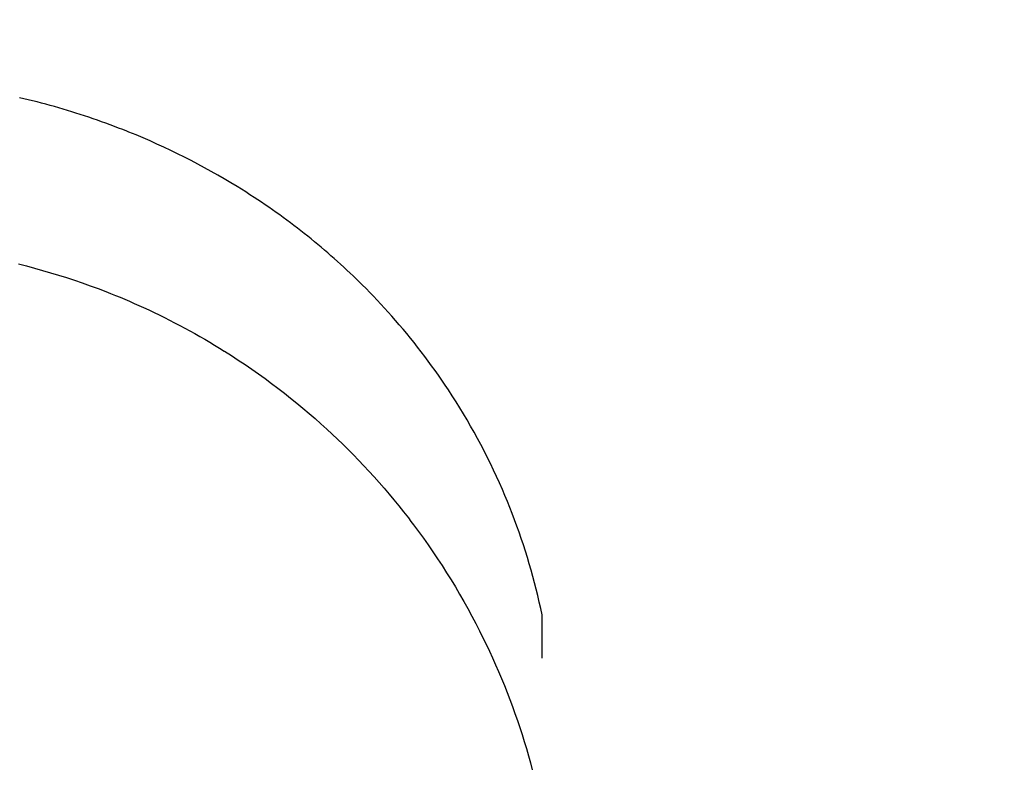
# Model space of a CAD drawing. Units: centimetres. Extents: x 467 to 19744, y 4499 to 10092.
# Drawn here: x 19337 to 19345, y 9868 to 9873 of the extents above; entities that cross this region are included whole.
import ezdxf

# ---------------------------------------------------------------- set-up
doc = ezdxf.new("R2010")
doc.units = ezdxf.units.CM
doc.layers.add('BETON-STOP', color=141, linetype='Continuous')
doc.layers.add('Contorno-Cupolex', color=3, linetype='Continuous')
doc.styles.add('Quote-Pontarolo', font='simplex.shx', dxfattribs={"width": 0.7})
doc.dimstyles.new('Pontarolo', dxfattribs={"dimtxt": 5, "dimasz": 5, "dimexe": 2, "dimexo": 10, "dimgap": 5, "dimtad": 0, "dimdec": 1, "dimzin": 12, "dimdsep": 46, "dimtxsty": 'Quote-Pontarolo', "dimcen": 0.09, "dimdle": 5, "dimclrd": 256, "dimclre": 256, "dimclrt": 256, "dimazin": 0, "dimtfac": 1, "dimtdec": 1, "dimtix": 1, "dimtofl": 0, "dimtmove": 1, "dimatfit": 2, "dimfxl": 2, "dimfxlon": 1, "dimtolj": 1, "dimtzin": 0, "dimlwd": -1, "dimlwe": -1, "dimarcsym": 0})

# ---------------------------------------------------------------- blocks, each defined once
blk = doc.blocks.new('Bet.Stop H26')
at = {"layer": 'BETON-STOP', "linetype": 'Continuous', "extrusion": (-6.57569e-18, -0.107393, -0.994217)}
for points in [[(19125.6812, -10295.7027), (19125.8698, -10295.6931), (19125.9602, -10295.6861), (19126.0777, -10295.6746), (19126.1905, -10295.661), (19126.2986, -10295.6456), (19126.4021, -10295.6287), (19126.5011, -10295.6106), (19126.5956, -10295.5914), (19126.6858, -10295.5714), (19126.8005, -10295.5435), (19126.9079, -10295.5148), (19127.0082, -10295.4859), (19127.1017, -10295.4569), (19127.2181, -10295.4181), (19127.3237, -10295.3803), (19127.4194, -10295.3438), (19127.5349, -10295.2969), (19127.6355, -10295.2533), (19127.7231, -10295.2133), (19127.8246, -10295.1645), (19127.9362, -10295.1077), (19128.0215, -10295.062), (19128.1083, -10295.0133), (19128.2138, -10294.9512), (19128.2958, -10294.9006)], [(19128.2958, -10294.9006), (19128.4757, -10294.7821), (19128.561, -10294.7221), (19128.6432, -10294.6618), (19128.7226, -10294.6013), (19128.8243, -10294.52), (19128.921, -10294.4389), (19129.0127, -10294.3582), (19129.0996, -10294.2781), (19129.182, -10294.1987), (19129.2599, -10294.1204), (19129.3336, -10294.0431), (19129.4033, -10293.9672), (19129.4908, -10293.8673), (19129.5718, -10293.7702), (19129.6468, -10293.676), (19129.716, -10293.5848), (19129.78, -10293.4968), (19129.839, -10293.412), (19129.9115, -10293.3029), (19129.9765, -10293.1996), (19130.0349, -10293.1022), (19130.0873, -10293.0105), (19130.1498, -10292.8952), (19130.2039, -10292.7896), (19130.2508, -10292.693), (19130.3047, -10292.5753), (19130.3493, -10292.4717), (19130.3983, -10292.3504), (19130.4364, -10292.2493), (19130.476, -10292.1372), (19130.5139, -10292.0218), (19130.5462, -10291.9156), (19130.5771, -10291.8054), (19130.5869, -10291.7685)]]:
    blk.add_lwpolyline(points, dxfattribs=at)
at = {"layer": 'BETON-STOP', "linetype": 'Continuous'}
for points in [[(19127.5864, 10356.8329, 3.8352), (19127.5864, 10356.8329, 3.8352), (19127.5717, 10356.8388, 3.8346), (19127.5717, 10356.8388, 3.8346), (19127.5405, 10356.8512, 3.8331), (19127.5405, 10356.8512, 3.8331), (19127.5092, 10356.8633, 3.8317), (19127.5092, 10356.8633, 3.8317), (19127.4778, 10356.8753, 3.8303), (19127.4778, 10356.8753, 3.8303), (19127.4463, 10356.887, 3.829), (19127.4463, 10356.887, 3.829), (19127.4148, 10356.8986, 3.8276), (19127.4148, 10356.8986, 3.8276), (19127.3832, 10356.91, 3.8263), (19127.3832, 10356.91, 3.8263), (19127.3516, 10356.9211, 3.825), (19127.3516, 10356.9211, 3.825), (19127.3198, 10356.9321, 3.8238), (19127.3198, 10356.9321, 3.8238), (19127.2881, 10356.9429, 3.8225), (19127.2881, 10356.9429, 3.8225), (19127.2562, 10356.9535, 3.8213), (19127.2562, 10356.9535, 3.8213), (19127.2243, 10356.9639, 3.8201), (19127.2243, 10356.9639, 3.8201), (19127.1923, 10356.9741, 3.8189), (19127.1923, 10356.9741, 3.8189), (19127.1603, 10356.9841, 3.8178), (19127.1603, 10356.9841, 3.8178), (19127.1282, 10356.9939, 3.8166), (19127.1282, 10356.9939, 3.8166), (19127.0961, 10357.0035, 3.8155), (19127.0961, 10357.0035, 3.8155), (19127.0639, 10357.0129, 3.8144), (19127.0639, 10357.0129, 3.8144), (19127.0317, 10357.0221, 3.8133), (19127.0317, 10357.0221, 3.8133), (19126.9995, 10357.0311, 3.8123), (19126.9995, 10357.0311, 3.8123), (19126.9672, 10357.0399, 3.8113), (19126.9672, 10357.0399, 3.8113), (19126.9348, 10357.0486, 3.8103), (19126.9348, 10357.0486, 3.8103), (19126.9025, 10357.057, 3.8093), (19126.9025, 10357.057, 3.8093), (19126.87, 10357.0652, 3.8084), (19126.87, 10357.0652, 3.8084), (19126.8376, 10357.0732, 3.8074), (19126.8376, 10357.0732, 3.8074), (19126.8051, 10357.081, 3.8065), (19126.8051, 10357.081, 3.8065), (19126.7726, 10357.0887, 3.8056)], [(19128.3914, 10356.4276, 3.882), (19128.3914, 10356.4276, 3.882), (19128.3435, 10356.4567, 3.8787), (19128.3435, 10356.4567, 3.8787), (19128.2953, 10356.4853, 3.8754), (19128.2953, 10356.4853, 3.8754), (19128.2467, 10356.5134, 3.8721), (19128.2467, 10356.5134, 3.8721), (19128.1977, 10356.5411, 3.869), (19128.1977, 10356.5411, 3.869), (19128.1484, 10356.5682, 3.8658), (19128.1484, 10356.5682, 3.8658), (19128.0988, 10356.5949, 3.8627), (19128.0988, 10356.5949, 3.8627), (19128.0489, 10356.621, 3.8597), (19128.0489, 10356.621, 3.8597), (19127.9986, 10356.6466, 3.8568), (19127.9986, 10356.6466, 3.8568), (19127.9481, 10356.6718, 3.8539), (19127.9481, 10356.6718, 3.8539), (19127.8972, 10356.6964, 3.851), (19127.8972, 10356.6964, 3.851), (19127.8461, 10356.7205, 3.8482), (19127.8461, 10356.7205, 3.8482), (19127.7947, 10356.744, 3.8455), (19127.7947, 10356.744, 3.8455), (19127.743, 10356.7671, 3.8429), (19127.743, 10356.7671, 3.8429), (19127.691, 10356.7896, 3.8403), (19127.691, 10356.7896, 3.8403), (19127.6389, 10356.8115, 3.8377), (19127.6389, 10356.8115, 3.8377), (19127.5864, 10356.8329, 3.8352)], [(19129.541, 10355.4648, 3.9928), (19129.541, 10355.4648, 3.9928), (19129.5143, 10355.4948, 3.9894), (19129.5143, 10355.4948, 3.9894), (19129.4873, 10355.5244, 3.986), (19129.4873, 10355.5244, 3.986), (19129.4602, 10355.5538, 3.9826), (19129.4602, 10355.5538, 3.9826), (19129.4329, 10355.583, 3.9792), (19129.4329, 10355.583, 3.9792), (19129.4055, 10355.6118, 3.9759), (19129.4055, 10355.6118, 3.9759), (19129.3778, 10355.6403, 3.9727), (19129.3778, 10355.6403, 3.9727), (19129.35, 10355.6686, 3.9694), (19129.35, 10355.6686, 3.9694), (19129.3221, 10355.6966, 3.9662), (19129.3221, 10355.6966, 3.9662), (19129.2996, 10355.7188, 3.9636), (19129.2996, 10355.7188, 3.9636), (19129.277, 10355.7408, 3.9611), (19129.277, 10355.7408, 3.9611), (19129.2542, 10355.7628, 3.9586), (19129.2542, 10355.7628, 3.9586), (19129.2311, 10355.7847, 3.9561), (19129.2311, 10355.7847, 3.9561), (19129.2079, 10355.8064, 3.9536), (19129.2079, 10355.8064, 3.9536), (19129.1846, 10355.8281, 3.9511), (19129.1846, 10355.8281, 3.9511), (19129.161, 10355.8497, 3.9486), (19129.161, 10355.8497, 3.9486), (19129.1373, 10355.8711, 3.9461), (19129.1373, 10355.8711, 3.9461), (19129.1134, 10355.8924, 3.9437), (19129.1134, 10355.8924, 3.9437), (19129.0893, 10355.9136, 3.9413), (19129.0893, 10355.9136, 3.9413), (19129.065, 10355.9347, 3.9388), (19129.065, 10355.9347, 3.9388), (19129.0406, 10355.9557, 3.9364), (19129.0406, 10355.9557, 3.9364), (19129.016, 10355.9766, 3.934), (19129.016, 10355.9766, 3.934), (19128.9912, 10355.9973, 3.9316), (19128.9912, 10355.9973, 3.9316), (19128.9663, 10356.0179, 3.9293), (19128.9663, 10356.0179, 3.9293), (19128.9412, 10356.0384, 3.9269), (19128.9412, 10356.0384, 3.9269), (19128.9159, 10356.0587, 3.9246), (19128.9159, 10356.0587, 3.9246), (19128.8905, 10356.0789, 3.9222), (19128.8905, 10356.0789, 3.9222), (19128.8649, 10356.099, 3.9199), (19128.8649, 10356.099, 3.9199), (19128.8391, 10356.119, 3.9176), (19128.8391, 10356.119, 3.9176), (19128.8132, 10356.1388, 3.9153), (19128.8132, 10356.1388, 3.9153), (19128.7872, 10356.1585, 3.9131), (19128.7872, 10356.1585, 3.9131), (19128.7609, 10356.178, 3.9108), (19128.7609, 10356.178, 3.9108), (19128.7346, 10356.1974, 3.9086), (19128.7346, 10356.1974, 3.9086), (19128.708, 10356.2167, 3.9064), (19128.708, 10356.2167, 3.9064), (19128.6813, 10356.2358, 3.9042), (19128.6813, 10356.2358, 3.9042), (19128.6545, 10356.2547, 3.902), (19128.6545, 10356.2547, 3.902), (19128.6275, 10356.2735, 3.8998), (19128.6275, 10356.2735, 3.8998), (19128.6004, 10356.2922, 3.8977), (19128.6004, 10356.2922, 3.8977), (19128.5731, 10356.3107, 3.8955), (19128.5731, 10356.3107, 3.8955), (19128.5457, 10356.329, 3.8934), (19128.5457, 10356.329, 3.8934), (19128.5181, 10356.3472, 3.8913), (19128.5181, 10356.3472, 3.8913), (19128.4867, 10356.3676, 3.889), (19128.4867, 10356.3676, 3.889), (19128.4551, 10356.3878, 3.8866), (19128.4551, 10356.3878, 3.8866), (19128.4233, 10356.4078, 3.8843), (19128.4233, 10356.4078, 3.8843), (19128.3914, 10356.4276, 3.882)], [(19126.7646, 10355.8523, 3.9483), (19126.8245, 10355.8372, 3.95), (19126.8245, 10355.8372, 3.95), (19126.8843, 10355.8213, 3.9519), (19126.8843, 10355.8213, 3.9519), (19126.9439, 10355.8048, 3.9538), (19126.9439, 10355.8048, 3.9538), (19127.0034, 10355.7875, 3.9558), (19127.0034, 10355.7875, 3.9558), (19127.0627, 10355.7695, 3.9578), (19127.0627, 10355.7695, 3.9578), (19127.1218, 10355.7508, 3.96), (19127.1218, 10355.7508, 3.96), (19127.1808, 10355.7314, 3.9622), (19127.1808, 10355.7314, 3.9622), (19127.2395, 10355.7113, 3.9645), (19127.2395, 10355.7113, 3.9645), (19127.298, 10355.6905, 3.9669), (19127.298, 10355.6905, 3.9669), (19127.3563, 10355.6691, 3.9694), (19127.3563, 10355.6691, 3.9694), (19127.4143, 10355.6469, 3.9719), (19127.4143, 10355.6469, 3.9719), (19127.4498, 10355.6329, 3.9735), (19127.4498, 10355.6329, 3.9735), (19127.4852, 10355.6187, 3.9751), (19127.4852, 10355.6187, 3.9751), (19127.5204, 10355.6042, 3.9768), (19127.5204, 10355.6042, 3.9768), (19127.5556, 10355.5895, 3.9785), (19127.5556, 10355.5895, 3.9785), (19127.5907, 10355.5745, 3.9802), (19127.5907, 10355.5745, 3.9802), (19127.6256, 10355.5592, 3.982), (19127.6256, 10355.5592, 3.982), (19127.6605, 10355.5438, 3.9837), (19127.6605, 10355.5438, 3.9837), (19127.6952, 10355.528, 3.9855)], [(19127.6952, 10355.528, 3.9855), (19127.6952, 10355.528, 3.9855), (19127.7341, 10355.51, 3.9876), (19127.7341, 10355.51, 3.9876), (19127.7729, 10355.4917, 3.9897), (19127.7729, 10355.4917, 3.9897), (19127.8115, 10355.473, 3.9919), (19127.8115, 10355.473, 3.9919), (19127.8499, 10355.4541, 3.994), (19127.8499, 10355.4541, 3.994), (19127.8882, 10355.4348, 3.9962), (19127.8882, 10355.4348, 3.9962), (19127.9262, 10355.4153, 3.9985), (19127.9262, 10355.4153, 3.9985), (19127.9641, 10355.3955, 4.0007), (19127.9641, 10355.3955, 4.0007), (19128.0018, 10355.3753, 4.0031), (19128.0018, 10355.3753, 4.0031), (19128.0393, 10355.3549, 4.0054), (19128.0393, 10355.3549, 4.0054), (19128.0765, 10355.3342, 4.0078), (19128.0765, 10355.3342, 4.0078), (19128.1136, 10355.3132, 4.0102), (19128.1136, 10355.3132, 4.0102), (19128.1505, 10355.292, 4.0126), (19128.1505, 10355.292, 4.0126), (19128.1872, 10355.2705, 4.0151), (19128.1872, 10355.2705, 4.0151), (19128.2236, 10355.2487, 4.0176), (19128.2236, 10355.2487, 4.0176), (19128.2598, 10355.2266, 4.0201), (19128.2598, 10355.2266, 4.0201), (19128.2958, 10355.2042, 4.0227)], [(19130.364, 10354.1754, 4.1401), (19130.364, 10354.1754, 4.1401), (19130.3427, 10354.2238, 4.1346), (19130.3427, 10354.2238, 4.1346), (19130.3208, 10354.2719, 4.1291), (19130.3208, 10354.2719, 4.1291), (19130.2985, 10354.3198, 4.1237), (19130.2985, 10354.3198, 4.1237), (19130.2756, 10354.3675, 4.1182), (19130.2756, 10354.3675, 4.1182), (19130.2521, 10354.4148, 4.1128), (19130.2521, 10354.4148, 4.1128), (19130.2282, 10354.4619, 4.1075), (19130.2282, 10354.4619, 4.1075), (19130.2038, 10354.5087, 4.1021), (19130.2038, 10354.5087, 4.1021), (19130.1789, 10354.5552, 4.0968), (19130.1789, 10354.5552, 4.0968), (19130.1535, 10354.6014, 4.0916), (19130.1535, 10354.6014, 4.0916), (19130.1276, 10354.6473, 4.0863), (19130.1276, 10354.6473, 4.0863), (19130.1012, 10354.6929, 4.0811), (19130.1012, 10354.6929, 4.0811), (19130.0744, 10354.7382, 4.0759), (19130.0744, 10354.7382, 4.0759), (19130.0471, 10354.7831, 4.0708), (19130.0471, 10354.7831, 4.0708), (19130.0194, 10354.8276, 4.0657), (19130.0194, 10354.8276, 4.0657), (19129.9912, 10354.8719, 4.0607), (19129.9912, 10354.8719, 4.0607), (19129.9625, 10354.9157, 4.0557), (19129.9625, 10354.9157, 4.0557), (19129.9382, 10354.9521, 4.0515), (19129.9382, 10354.9521, 4.0515), (19129.9136, 10354.9882, 4.0474), (19129.9136, 10354.9882, 4.0474), (19129.8888, 10355.0241, 4.0433), (19129.8888, 10355.0241, 4.0433), (19129.8636, 10355.0597, 4.0392), (19129.8636, 10355.0597, 4.0392), (19129.8381, 10355.095, 4.0352), (19129.8381, 10355.095, 4.0352), (19129.8124, 10355.1301, 4.0311), (19129.8124, 10355.1301, 4.0311), (19129.7864, 10355.1648, 4.0272), (19129.7864, 10355.1648, 4.0272), (19129.7601, 10355.1993, 4.0232), (19129.7601, 10355.1993, 4.0232), (19129.7336, 10355.2336, 4.0193), (19129.7336, 10355.2336, 4.0193), (19129.7068, 10355.2675, 4.0154), (19129.7068, 10355.2675, 4.0154), (19129.6798, 10355.3011, 4.0116), (19129.6798, 10355.3011, 4.0116), (19129.6525, 10355.3345, 4.0077), (19129.6525, 10355.3345, 4.0077), (19129.625, 10355.3675, 4.004), (19129.625, 10355.3675, 4.004), (19129.5972, 10355.4002, 4.0002), (19129.5972, 10355.4002, 4.0002), (19129.5692, 10355.4327, 3.9965), (19129.5692, 10355.4327, 3.9965), (19129.541, 10355.4648, 3.9928)], [(19128.2958, 10355.2042, 4.0227), (19128.2958, 10355.2042, 4.0227), (19128.2965, 10355.2038, 4.0227), (19128.2965, 10355.2038, 4.0227), (19128.3481, 10355.1711, 4.0265), (19128.3481, 10355.1711, 4.0265), (19128.3992, 10355.1378, 4.0303), (19128.3992, 10355.1378, 4.0303), (19128.4498, 10355.104, 4.0341), (19128.4498, 10355.104, 4.0341), (19128.4999, 10355.0697, 4.0381), (19128.4999, 10355.0697, 4.0381), (19128.5494, 10355.0349, 4.042), (19128.5494, 10355.0349, 4.042), (19128.5985, 10354.9997, 4.0461), (19128.5985, 10354.9997, 4.0461), (19128.647, 10354.9639, 4.0502), (19128.647, 10354.9639, 4.0502), (19128.6949, 10354.9278, 4.0543), (19128.6949, 10354.9278, 4.0543), (19128.7423, 10354.8912, 4.0585), (19128.7423, 10354.8912, 4.0585), (19128.7891, 10354.8542, 4.0627), (19128.7891, 10354.8542, 4.0627), (19128.8353, 10354.8168, 4.067), (19128.8353, 10354.8168, 4.067), (19128.8809, 10354.7791, 4.0713), (19128.8809, 10354.7791, 4.0713), (19128.9259, 10354.7409, 4.0756), (19128.9259, 10354.7409, 4.0756), (19128.9704, 10354.7024, 4.08), (19128.9704, 10354.7024, 4.08), (19129.0142, 10354.6636, 4.0845), (19129.0142, 10354.6636, 4.0845), (19129.0573, 10354.6245, 4.0889), (19129.0573, 10354.6245, 4.0889), (19129.0975, 10354.5872, 4.0932), (19129.0975, 10354.5872, 4.0932), (19129.1375, 10354.5494, 4.0975), (19129.1375, 10354.5494, 4.0975), (19129.1772, 10354.511, 4.1019), (19129.1772, 10354.511, 4.1019), (19129.2167, 10354.4721, 4.1063), (19129.2167, 10354.4721, 4.1063), (19129.2559, 10354.4326, 4.1108), (19129.2559, 10354.4326, 4.1108), (19129.2948, 10354.3925, 4.1154), (19129.2948, 10354.3925, 4.1154), (19129.3334, 10354.3519, 4.12), (19129.3334, 10354.3519, 4.12), (19129.3716, 10354.3108, 4.1247), (19129.3716, 10354.3108, 4.1247), (19129.4096, 10354.2692, 4.1294), (19129.4096, 10354.2692, 4.1294), (19129.4472, 10354.227, 4.1342), (19129.4472, 10354.227, 4.1342), (19129.4844, 10354.1844, 4.1391), (19129.4844, 10354.1844, 4.1391), (19129.5213, 10354.1412, 4.144), (19129.5213, 10354.1412, 4.144), (19129.5577, 10354.0975, 4.149), (19129.5577, 10354.0975, 4.149), (19129.5938, 10354.0533, 4.154), (19129.5938, 10354.0533, 4.154), (19129.6295, 10354.0087, 4.1591), (19129.6295, 10354.0087, 4.1591), (19129.6647, 10353.9636, 4.1642)], [(19130.6597, 10353.2427, 4.2459), (19130.6597, 10353.2427, 4.2459), (19130.6495, 10353.2906, 4.2405), (19130.6495, 10353.2906, 4.2405), (19130.6388, 10353.3384, 4.2351), (19130.6388, 10353.3384, 4.2351), (19130.6276, 10353.3861, 4.2297), (19130.6276, 10353.3861, 4.2297), (19130.6159, 10353.4337, 4.2243), (19130.6159, 10353.4337, 4.2243), (19130.6038, 10353.4812, 4.2189), (19130.6038, 10353.4812, 4.2189), (19130.5911, 10353.5287, 4.2135), (19130.5911, 10353.5287, 4.2135), (19130.5779, 10353.576, 4.2082), (19130.5779, 10353.576, 4.2082), (19130.5643, 10353.6232, 4.2028), (19130.5643, 10353.6232, 4.2028), (19130.5502, 10353.6703, 4.1975), (19130.5502, 10353.6703, 4.1975), (19130.5355, 10353.7172, 4.1922), (19130.5355, 10353.7172, 4.1922), (19130.5204, 10353.7641, 4.1868), (19130.5204, 10353.7641, 4.1868), (19130.5048, 10353.8107, 4.1815), (19130.5048, 10353.8107, 4.1815), (19130.4887, 10353.8572, 4.1763), (19130.4887, 10353.8572, 4.1763), (19130.4722, 10353.9036, 4.171), (19130.4722, 10353.9036, 4.171), (19130.4552, 10353.9498, 4.1658), (19130.4552, 10353.9498, 4.1658), (19130.4376, 10353.9958, 4.1605), (19130.4376, 10353.9958, 4.1605), (19130.4199, 10354.041, 4.1554), (19130.4199, 10354.041, 4.1554), (19130.4017, 10354.0859, 4.1503), (19130.4017, 10354.0859, 4.1503), (19130.3831, 10354.1308, 4.1452), (19130.3831, 10354.1308, 4.1452), (19130.364, 10354.1754, 4.1401)], [(19129.6647, 10353.9636, 4.1642), (19129.6647, 10353.9636, 4.1642), (19129.6843, 10353.9381, 4.1671), (19129.6843, 10353.9381, 4.1671), (19129.7037, 10353.9125, 4.17), (19129.7037, 10353.9125, 4.17), (19129.7404, 10353.8631, 4.1756), (19129.7404, 10353.8631, 4.1756), (19129.7766, 10353.8132, 4.1813), (19129.7766, 10353.8132, 4.1813), (19129.8122, 10353.7629, 4.187), (19129.8122, 10353.7629, 4.187), (19129.8473, 10353.712, 4.1928), (19129.8473, 10353.712, 4.1928), (19129.8819, 10353.6607, 4.1986), (19129.8819, 10353.6607, 4.1986), (19129.9159, 10353.6089, 4.2044), (19129.9159, 10353.6089, 4.2044), (19129.9493, 10353.5566, 4.2104), (19129.9493, 10353.5566, 4.2104), (19129.9821, 10353.5039, 4.2163), (19129.9821, 10353.5039, 4.2163), (19130.0143, 10353.4508, 4.2224), (19130.0143, 10353.4508, 4.2224), (19130.0459, 10353.3973, 4.2284), (19130.0459, 10353.3973, 4.2284), (19130.0769, 10353.3433, 4.2345), (19130.0769, 10353.3433, 4.2345), (19130.1073, 10353.289, 4.2407), (19130.1073, 10353.289, 4.2407), (19130.1371, 10353.2343, 4.2469), (19130.1371, 10353.2343, 4.2469), (19130.1662, 10353.1793, 4.2531), (19130.1662, 10353.1793, 4.2531), (19130.1946, 10353.1239, 4.2594), (19130.1946, 10353.1239, 4.2594), (19130.2224, 10353.0682, 4.2657), (19130.2224, 10353.0682, 4.2657), (19130.2454, 10353.0207, 4.271), (19130.2454, 10353.0207, 4.271), (19130.2679, 10352.973, 4.2764)], [(19130.2679, 10352.973, 4.2764), (19130.2679, 10352.973, 4.2764), (19130.2912, 10352.9224, 4.2821), (19130.2912, 10352.9224, 4.2821), (19130.3139, 10352.8716, 4.2879), (19130.3139, 10352.8716, 4.2879), (19130.336, 10352.8206, 4.2936), (19130.336, 10352.8206, 4.2936), (19130.3576, 10352.7693, 4.2994), (19130.3576, 10352.7693, 4.2994), (19130.3787, 10352.7179, 4.3052), (19130.3787, 10352.7179, 4.3052), (19130.3992, 10352.6663, 4.311), (19130.3992, 10352.6663, 4.311), (19130.4191, 10352.6145, 4.3169), (19130.4191, 10352.6145, 4.3169), (19130.4385, 10352.5625, 4.3227), (19130.4385, 10352.5625, 4.3227), (19130.4573, 10352.5104, 4.3286), (19130.4573, 10352.5104, 4.3286), (19130.4755, 10352.4581, 4.3345), (19130.4755, 10352.4581, 4.3345), (19130.4932, 10352.4057, 4.3404), (19130.4932, 10352.4057, 4.3404), (19130.5103, 10352.3532, 4.3463), (19130.5103, 10352.3532, 4.3463), (19130.5268, 10352.3006, 4.3522), (19130.5268, 10352.3006, 4.3522), (19130.5428, 10352.2479, 4.3581), (19130.5428, 10352.2479, 4.3581), (19130.5582, 10352.1951, 4.3641), (19130.5582, 10352.1951, 4.3641), (19130.573, 10352.1422, 4.37), (19130.573, 10352.1422, 4.37), (19130.5869, 10352.0902, 4.3758)]]:
    blk.add_polyline3d(points, dxfattribs=at)
blk.add_arc((19130.5836, 10350.0388, -0.1111), 11.3887, 10.99764, 73.68197, dxfattribs=at)
at = {"layer": 'BETON-STOP', "linetype": 'Continuous', "extrusion": (-1, 6.12303e-17, 0)}
blk.add_arc((-10188.8843, -1448.4828, -19130.6597), 1461.9967, 96.4422073, 96.4548683, dxfattribs=at)
blk = doc.blocks.new('CX H 26 front')
at = {"layer": 'Contorno-Cupolex', "linetype": 'Continuous'}
blk.add_open_spline([(19438.5391, 10011.5132), (19438.5212, 10011.6021), (19438.4531, 10011.942), (19438.3079, 10012.5323), (19438.128, 10013.1234), (19437.6055, 10014.6233), (19436.643, 10016.4709), (19434.9622, 10018.4894), (19433.6796, 10019.6255), (19432.8364, 10020.2243), (19432.4476, 10020.4778), (19432.1908, 10020.6394), (19431.7844, 10020.8797), (19431.2005, 10021.1937), (19430.419, 10021.5599), (19429.4374, 10021.9371), (19428.2831, 10022.2727), (19427.0257, 10022.5873), (19425.7316, 10022.8536), (19424.4735, 10023.0584), (19423.3177, 10023.2006), (19422.3122, 10023.2892), (19421.4815, 10023.3382), (19420.8293, 10023.3613), (19419.8937, 10023.3704), (19419.6239, 10023.3712), (19419.5129, 10023.3716)], degree=3, knots=[0, 0, 0, 0, 0.011297, 0.04316, 0.075651, 0.088187, 0.240958, 0.331153, 0.414206, 0.453464, 0.459838, 0.472009, 0.491244, 0.518608, 0.554537, 0.598644, 0.649393, 0.704124, 0.760021, 0.813852, 0.862803, 0.904987, 0.939523, 0.966407, 0.986251, 1, 1, 1, 1], dxfattribs=at)
blk = doc.blocks.new('*D156')
at = {"transparency": 16777216}
for p, q in [((19377.2968, 10034.9092), (19373.2968, 10034.9092)), ((19375.2968, 10029.9092), (19375.2968, 10014.8092)), ((19375.2968, 9984.2092), (19375.2968, 9999.3092)), ((19377.2968, 9979.2092), (19373.2968, 9979.2092)), ((476.9852, 4542.0408), (480.9852, 4542.0408)), ((478.9852, 4537.0408), (478.9852, 4530.9741)), ((478.9852, 4504.2408), (478.9852, 4510.3075)), ((476.9852, 4499.2408), (480.9852, 4499.2408))]:
    blk.add_line(p, q, dxfattribs=at)
for points in [[(19374.4635, 10029.9092), (19376.1301, 10029.9092), (19375.2968, 10034.9092)], [(19374.4635, 9984.2092), (19376.1301, 9984.2092), (19375.2968, 9979.2092)], [(478.1518, 4537.0408), (479.8185, 4537.0408), (478.9852, 4542.0408)], [(478.1518, 4504.2408), (479.8185, 4504.2408), (478.9852, 4499.2408)]]:
    blk.add_solid(points, dxfattribs=at)
at = {"layer": 'Defpoints', "color": 0, "transparency": 16777216}
for p in [(19399.9213, 10034.9092), (19375.2968, 9979.2092), (19400.1964, 9979.2092), (466.6654, 4542.0408), (466.6654, 4499.2408), (478.9852, 4499.2408)]:
    blk.add_point(p, dxfattribs=at)
at = {"transparency": 16777216, "char_height": 5, "attachment_point": 5, "rotation": 90, "style": 'Quote-Pontarolo'}
for s, insert in [('\\A1;56', (19375.2968, 10007.0592)), ('\\A1;42.8', (478.9852, 4520.6408))]:
    blk.add_mtext(s, dxfattribs=dict(at, insert=insert))

msp = doc.modelspace()

# ---------------------------------------------------------------- block references
at = {"layer": 'BETON-STOP'}
msp.add_blockref('CX H 26 front', (-83.4015, -143.1587), dxfattribs=at)
at = {"layer": 'Contorno-Cupolex'}
msp.add_blockref('Bet.Stop H26', (210.6651, -484.3066, 18.0074), dxfattribs=at)

# ---------------------------------------------------------------- dimensions: what is measured, and where the dimension line sits
dim = msp.add_linear_dim(base=(19375.2968, 9979.2092), p1=(19399.9213, 10034.9092), p2=(19400.1964, 9979.2092), angle=90, dimstyle='Pontarolo', override={"dimdec": 0})
dim.commit()
dim.dimension.update_dxf_attribs({"geometry": '*D156', "text_midpoint": (19375.2968, 10007.0592)})

doc.saveas('drawing.dxf')
